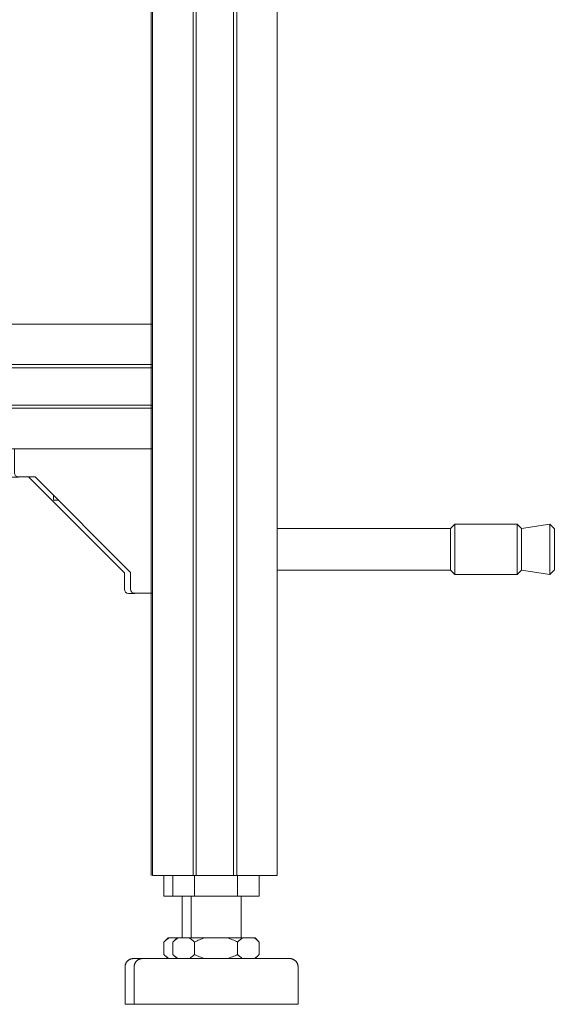
# Model space of a CAD drawing. Units: millimetres. Extents: x -26828 to -20668, y -1919 to 2371.
# Drawn here: x -25142 to -25013, y 0 to 237 of the extents above; entities that cross this region are included whole.
import ezdxf

# ---------------------------------------------------------------- set-up
doc = ezdxf.new("R2010")
doc.units = ezdxf.units.MM
doc.layers.add('Q-SPCQ', color=7, linetype='Continuous', lineweight=20)

# ---------------------------------------------------------------- blocks, each defined once
blk = doc.blocks.new('ПРОФИЛЬ КОНСТРУКЦИОННЫЙ 30Х30L - Со смещением от оси-4761510-Разрез 5')
at = {"layer": 'Q-SPCQ'}
for p, q in [((-7998.89, 163.77), (-8758.89, 163.77)), ((-7998.89, 154.02), (-8758.89, 154.02)), ((-7998.89, 153.26), (-8758.89, 153.26)), ((-7998.89, 144.26), (-8758.89, 144.26)), ((-7998.89, 143.5), (-8758.89, 143.5)), ((-8758.89, 133.77), (-7998.89, 133.77))]:
    blk.add_line(p, q, dxfattribs=at)
blk = doc.blocks.new('УГЛОВОЙ АЛЮМИНИЕВЫЙ СОЕДИНИТЕЛЬ 35Х35_ ПАЗ 8 _в сборе_ - УГЛОВОЙ АЛЮМИНИЕВЫЙ СОЕДИНИТЕЛЬ 35Х35_ ПАЗ 8 _в сборе_-V16-Разрез 5')
at = {"layer": 'Q-SPCQ'}
for p, q in [((-8032.19, 133.77), (-7998.89, 133.77)), ((-8032.19, 133.77), (-8032.19, 127.97)), ((-8027.19, 126.97), (-8031.19, 126.97)), ((-8004.19, 103.97), (-8027.19, 126.97)), ((-8004.19, 99.97), (-8004.19, 103.97)), ((-8003.19, 98.97), (-7998.89, 98.97))]:
    blk.add_line(p, q, dxfattribs=at)
for centre in [(-8031.19, 127.97), (-8003.19, 99.97)]:
    blk.add_arc(centre, 1, 180, 270, dxfattribs=at)
blk = doc.blocks.new('ВИНТ ЦИЛИНДР_ С ВНУТРЕННИМ ШЕСТ_М6 Х 12 DIN 912_ D67 - ВИНТ ЦИЛИНДР_ С ВНУТРЕННИМ ШЕСТ_М6 Х 12 DIN 912_ D67-V17-Разрез 5')
at = {"layer": 'Q-SPCQ'}
for p, q in [((-8022.8, 122.58), (-8022.8, 121.37)), ((-8022.8, 121.37), (-8021.69, 121.37))]:
    blk.add_line(p, q, dxfattribs=at)
blk = doc.blocks.new('УГЛОВОЙ АЛЮМИНИЕВЫЙ СОЕДИНИТЕЛЬ 35Х35_ ПАЗ 8 _в сборе_ - УГЛОВОЙ АЛЮМИНИЕВЫЙ СОЕДИНИТЕЛЬ 35Х35_ ПАЗ 8 _в сборе_-V18-Разрез 5')
at = {"layer": 'Q-SPCQ'}
for p, q in [((-8033.69, 133.43), (-8033.69, 127.92)), ((-8031.19, 126.92), (-8032.69, 126.92)), ((-8005.69, 103.92), (-8028.69, 126.92)), ((-8005.69, 99.92), (-8005.69, 103.92)), ((-8004.69, 98.92), (-8003.19, 98.92))]:
    blk.add_line(p, q, dxfattribs=at)
for centre in [(-8032.69, 127.92), (-8004.69, 99.92)]:
    blk.add_arc(centre, 1, 180, 270, dxfattribs=at)
blk = doc.blocks.new('ПРОФИЛЬ КОНСТРУКЦИОННЫЙ 30Х30H - Со смещением от оси-4711169-Разрез 5')
at = {"layer": 'Q-SPCQ'}
for p, q in [((-7998.89, 1966.28), (-7998.89, 31)), ((-7989.14, 1966.28), (-7989.14, 31)), ((-7988.38, 1966.28), (-7988.38, 31)), ((-7979.38, 1966.28), (-7979.38, 31)), ((-7978.62, 1966.28), (-7978.62, 31)), ((-7968.89, 31), (-7968.89, 1966.28)), ((-7999.22, 31), (-7999.22, 635.73)), ((-7999.22, 31), (-7999.22, 635.73)), ((-7996.87, 31), (-7998.89, 31)), ((-7989.14, 31), (-7996.87, 31)), ((-7988.38, 31), (-7989.14, 31)), ((-7978.62, 31), (-7979.38, 31)), ((-7970.89, 31), (-7978.62, 31)), ((-7968.89, 31), (-7970.89, 31))]:
    blk.add_line(p, q, dxfattribs=at)
blk = doc.blocks.new('ОПОРА РЕГУЛИРУЕМАЯ Ф40 М12Х70_ A43 - ОПОРА РЕГУЛИРУЕМАЯ Ф40 М12Х70_ A43-4612790-Разрез 5')
at = {"layer": 'Q-SPCQ'}
for p, q in [((-7996.17, 26), (-7996.17, 31)), ((-7993.99, 26), (-7996.17, 26)), ((-7991.78, 26), (-7991.78, 16)), ((-7995.17, 16), (-7996.17, 15)), ((-7996.17, 12), (-7996.17, 15)), ((-7995.17, 16), (-7994.92, 16)), ((-7992.99, 16), (-7994.92, 16)), ((-7996.17, 12), (-7995.17, 11)), ((-8005.53, 9), (-8005.53, 0)), ((-8005.53, 0), (-8003.45, 0))]:
    blk.add_line(p, q, dxfattribs=at)
at = {"layer": 'Q-SPCQ', "flags": 128}
for points in [[(-8005.53, 9), (-8005.53, 9.08), (-8005.52, 9.16), (-8005.52, 9.24), (-8005.51, 9.32), (-8005.49, 9.4), (-8005.47, 9.48), (-8005.45, 9.55), (-8005.43, 9.63), (-8005.4, 9.7), (-8005.37, 9.78), (-8005.34, 9.85), (-8005.31, 9.92), (-8005.27, 9.99), (-8005.23, 10.06), (-8005.18, 10.13), (-8005.14, 10.19), (-8005.09, 10.26), (-8005.03, 10.32), (-8004.98, 10.38), (-8004.92, 10.43), (-8004.87, 10.49), (-8004.81, 10.54), (-8004.74, 10.59), (-8004.68, 10.64), (-8004.61, 10.68), (-8004.54, 10.72), (-8004.47, 10.76), (-8004.4, 10.8), (-8004.33, 10.83), (-8004.26, 10.86), (-8004.18, 10.89), (-8004.1, 10.92), (-8004.03, 10.94), (-8003.95, 10.96), (-8003.87, 10.97), (-8003.79, 10.98), (-8003.71, 10.99), (-8003.63, 11), (-8003.55, 11), (-8003.53, 11)], [(-8001.34, 11), (-8001.67, 11), (-8001.98, 11), (-8002.25, 11), (-8002.51, 11), (-8002.73, 11), (-8002.93, 11), (-8003.1, 11), (-8003.24, 11), (-8003.35, 11), (-8003.44, 11), (-8003.5, 11), (-8003.53, 11), (-8003.53, 11)], [(-8003.53, 11), (-8003.52, 11), (-8003.47, 11), (-8003.4, 11), (-8003.3, 11), (-8003.18, 11), (-8003.02, 11), (-8002.84, 11), (-8002.63, 11), (-8002.39, 11), (-8002.13, 11), (-8001.84, 11), (-8001.69, 11)]]:
    blk.add_lwpolyline(points, dxfattribs=at)
at = {"layer": 'Q-SPCQ'}
for points in [[(-7994.92, 16), (-7995.14, 15.87), (-7995.56, 15.58), (-7995.97, 15.21), (-7996.17, 15)], [(-7996.17, 12), (-7995.97, 11.79), (-7995.56, 11.42), (-7995.14, 11.13), (-7994.92, 11)]]:
    blk.add_open_spline(points, degree=3, dxfattribs=at)
blk = doc.blocks.new('ОПОРА РЕГУЛИРУЕМАЯ Ф40 М12Х70_ A43 - ОПОРА РЕГУЛИРУЕМАЯ Ф40 М12Х70_ A43-V45-Разрез 5')
at = {"layer": 'Q-SPCQ'}
for p, q in [((-7993.99, 26), (-7993.99, 31)), ((-7988.79, 26), (-7988.79, 31)), ((-7988.38, 31), (-7979.38, 31)), ((-7978.4, 26), (-7978.4, 31)), ((-7973.2, 31), (-7973.2, 26)), ((-7988.79, 26), (-7993.99, 26)), ((-7989.59, 26), (-7989.59, 16)), ((-7978.4, 26), (-7988.79, 26)), ((-7973.2, 26), (-7978.4, 26)), ((-7977.59, 16), (-7977.59, 26)), ((-7992.99, 16), (-7993.99, 15)), ((-7993.99, 12), (-7993.99, 15)), ((-7992.99, 16), (-7992.73, 16)), ((-7990.05, 16), (-7992.73, 16)), ((-7990.05, 16), (-7986.28, 16)), ((-7988.79, 15), (-7988.79, 12)), ((-7980.91, 16), (-7986.28, 16)), ((-7980.91, 16), (-7977.14, 16)), ((-7978.4, 12), (-7978.4, 15)), ((-7974.46, 16), (-7977.14, 16)), ((-7974.46, 16), (-7974.2, 16)), ((-7973.2, 15), (-7974.2, 16)), ((-7973.2, 12), (-7973.2, 15)), ((-7993.99, 12), (-7992.99, 11)), ((-7974.2, 11), (-7973.2, 12)), ((-8003.34, 9), (-8003.34, 0)), ((-7963.84, 0), (-7963.84, 9)), ((-8003.34, 0), (-7963.84, 0))]:
    blk.add_line(p, q, dxfattribs=at)
at = {"layer": 'Q-SPCQ', "flags": 128}
for points in [[(-8003.34, 9), (-8003.34, 9.08), (-8003.34, 9.16), (-8003.33, 9.24), (-8003.32, 9.32), (-8003.3, 9.4), (-8003.29, 9.48), (-8003.27, 9.55), (-8003.24, 9.63), (-8003.22, 9.7), (-8003.19, 9.78), (-8003.15, 9.85), (-8003.12, 9.92), (-8003.08, 9.99), (-8003.04, 10.06), (-8002.99, 10.13), (-8002.95, 10.19), (-8002.9, 10.26), (-8002.85, 10.32), (-8002.79, 10.38), (-8002.74, 10.43), (-8002.68, 10.49), (-8002.62, 10.54), (-8002.56, 10.59), (-8002.49, 10.64), (-8002.42, 10.68), (-8002.36, 10.72), (-8002.29, 10.76), (-8002.22, 10.8), (-8002.14, 10.83), (-8002.07, 10.86), (-8001.99, 10.89), (-8001.92, 10.92), (-8001.84, 10.94), (-8001.76, 10.96), (-8001.68, 10.97), (-8001.6, 10.98), (-8001.53, 10.99), (-8001.45, 11), (-8001.37, 11), (-8001.34, 11)], [(-7965.84, 11), (-7965.86, 11), (-7965.9, 11), (-7965.97, 11), (-7966.07, 11), (-7966.2, 11), (-7966.35, 11), (-7966.54, 11), (-7966.74, 11), (-7966.98, 11), (-7967.25, 11), (-7967.53, 11), (-7967.85, 11), (-7968.19, 11), (-7968.56, 11), (-7968.94, 11), (-7969.36, 11), (-7969.79, 11), (-7970.25, 11), (-7970.73, 11), (-7971.23, 11), (-7971.75, 11), (-7972.28, 11), (-7972.84, 11), (-7973.41, 11), (-7974, 11), (-7974.61, 11), (-7975.23, 11), (-7975.86, 11), (-7976.51, 11), (-7977.16, 11), (-7977.83, 11), (-7978.5, 11), (-7979.19, 11), (-7979.88, 11), (-7980.58, 11), (-7981.28, 11), (-7981.98, 11), (-7982.69, 11), (-7983.4, 11), (-7984.11, 11), (-7984.82, 11), (-7985.53, 11), (-7986.23, 11), (-7986.93, 11), (-7987.63, 11), (-7988.31, 11), (-7989, 11), (-7989.67, 11), (-7990.33, 11), (-7990.98, 11), (-7991.62, 11), (-7992.25, 11), (-7992.86, 11), (-7993.46, 11), (-7994.04, 11), (-7994.61, 11), (-7995.15, 11), (-7995.68, 11), (-7996.19, 11), (-7996.68, 11), (-7997.15, 11), (-7997.6, 11), (-7998.02, 11), (-7998.43, 11), (-7998.8, 11), (-7999.16, 11), (-7999.49, 11), (-7999.79, 11), (-8000.07, 11), (-8000.32, 11), (-8000.54, 11), (-8000.74, 11), (-8000.91, 11), (-8001.05, 11), (-8001.17, 11), (-8001.25, 11), (-8001.31, 11), (-8001.34, 11), (-8001.34, 11)], [(-8001.34, 11), (-8001.33, 11), (-8001.29, 11), (-8001.22, 11), (-8001.12, 11), (-8000.99, 11), (-8000.84, 11), (-8000.65, 11), (-8000.44, 11), (-8000.21, 11), (-7999.94, 11), (-7999.65, 11), (-7999.5, 11)], [(-7967.7, 11), (-7967.4, 11), (-7967.12, 11), (-7966.87, 11), (-7966.65, 11), (-7966.45, 11), (-7966.28, 11), (-7966.14, 11), (-7966.02, 11), (-7965.94, 11), (-7965.88, 11), (-7965.85, 11), (-7965.84, 11)], [(-7965.84, 11), (-7965.76, 11), (-7965.68, 10.99), (-7965.6, 10.99), (-7965.53, 10.97), (-7965.45, 10.96), (-7965.37, 10.94), (-7965.29, 10.92), (-7965.21, 10.9), (-7965.14, 10.87), (-7965.07, 10.84), (-7964.99, 10.81), (-7964.92, 10.77), (-7964.85, 10.74), (-7964.78, 10.69), (-7964.71, 10.65), (-7964.65, 10.6), (-7964.59, 10.56), (-7964.53, 10.5), (-7964.47, 10.45), (-7964.41, 10.39), (-7964.35, 10.33), (-7964.3, 10.27), (-7964.25, 10.21), (-7964.21, 10.15), (-7964.16, 10.08), (-7964.12, 10.01), (-7964.08, 9.94), (-7964.04, 9.87), (-7964.01, 9.8), (-7963.98, 9.72), (-7963.95, 9.65), (-7963.93, 9.57), (-7963.91, 9.5), (-7963.89, 9.42), (-7963.87, 9.34), (-7963.86, 9.26), (-7963.85, 9.18), (-7963.85, 9.1), (-7963.84, 9.02), (-7963.84, 9)]]:
    blk.add_lwpolyline(points, dxfattribs=at)
at = {"layer": 'Q-SPCQ'}
for points in [[(-7992.73, 16), (-7992.95, 15.87), (-7993.37, 15.58), (-7993.78, 15.21), (-7993.99, 15)], [(-7988.79, 15), (-7988.99, 15.21), (-7989.4, 15.58), (-7989.83, 15.87), (-7990.05, 16)], [(-7986.28, 16), (-7986.71, 15.87), (-7987.57, 15.58), (-7988.39, 15.21), (-7988.79, 15)], [(-7978.4, 15), (-7978.8, 15.21), (-7979.62, 15.58), (-7980.47, 15.87), (-7980.91, 16)], [(-7977.14, 16), (-7977.36, 15.87), (-7977.79, 15.58), (-7978.2, 15.21), (-7978.4, 15)], [(-7973.2, 15), (-7973.4, 15.21), (-7973.81, 15.58), (-7974.24, 15.87), (-7974.46, 16)], [(-7993.99, 12), (-7993.78, 11.79), (-7993.37, 11.42), (-7992.95, 11.13), (-7992.73, 11)], [(-7990.05, 11), (-7989.83, 11.13), (-7989.4, 11.42), (-7988.99, 11.79), (-7988.79, 12)], [(-7988.79, 12), (-7988.39, 11.79), (-7987.57, 11.42), (-7986.71, 11.13), (-7986.28, 11)], [(-7980.91, 11), (-7980.47, 11.13), (-7979.62, 11.42), (-7978.8, 11.79), (-7978.4, 12)], [(-7978.4, 12), (-7978.2, 11.79), (-7977.79, 11.42), (-7977.36, 11.13), (-7977.14, 11)], [(-7974.46, 11), (-7974.24, 11.13), (-7973.81, 11.42), (-7973.4, 11.79), (-7973.2, 12)]]:
    blk.add_open_spline(points, degree=3, dxfattribs=at)
blk = doc.blocks.new('АНКЕР КЛИНОВЫЙ М10 Х 95_ S39 - АНКЕР КЛИНОВЫЙ М10 Х 95_ S39-4478454-Разрез 5')
at = {"layer": 'Q-SPCQ'}
for p, q in [((-7927.09, 1947.07), (-7968.89, 1947.07)), ((-7926.05, 1948.11), (-7927.09, 1947.07)), ((-7927.09, 1947.07), (-7927.09, 1942.07)), ((-7911.05, 1948.11), (-7926.05, 1948.11)), ((-7926.05, 1948.11), (-7926.05, 1942.07)), ((-7910.01, 1947.07), (-7911.05, 1948.11)), ((-7911.05, 1948.11), (-7911.05, 1942.07)), ((-7903.21, 1948.11), (-7910.01, 1947.07)), ((-7910.01, 1947.07), (-7910.01, 1942.07)), ((-7902.09, 1947), (-7903.21, 1948.11)), ((-7903.21, 1948.11), (-7903.21, 1942.07)), ((-7902.09, 1947), (-7902.09, 1942.07)), ((-7927.09, 1942.07), (-7927.09, 1937.07)), ((-7926.05, 1942.07), (-7926.05, 1936.03)), ((-7911.05, 1942.07), (-7911.05, 1936.03)), ((-7910.01, 1942.07), (-7910.01, 1937.07)), ((-7903.21, 1942.07), (-7903.21, 1936.03)), ((-7902.09, 1942.07), (-7902.09, 1937.14)), ((-7968.89, 1937.07), (-7927.09, 1937.07)), ((-7927.09, 1937.07), (-7926.05, 1936.03)), ((-7911.05, 1936.03), (-7910.01, 1937.07)), ((-7910.01, 1937.07), (-7903.21, 1936.03)), ((-7903.21, 1936.03), (-7902.09, 1937.14)), ((-7926.05, 1936.03), (-7911.05, 1936.03))]:
    blk.add_line(p, q, dxfattribs=at)

msp = doc.modelspace()

# ---------------------------------------------------------------- block references
at = {"layer": 'Q-SPCQ'}
for name, p in [('ПРОФИЛЬ КОНСТРУКЦИОННЫЙ 30Х30H - Со смещением от оси-4711169-Разрез 5', (-17111.25, 0.03)), ('ПРОФИЛЬ КОНСТРУКЦИОННЫЙ 30Х30L - Со смещением от оси-4761510-Разрез 5', (-17111.25, 0.03)), ('УГЛОВОЙ АЛЮМИНИЕВЫЙ СОЕДИНИТЕЛЬ 35Х35_ ПАЗ 8 _в сборе_ - УГЛОВОЙ АЛЮМИНИЕВЫЙ СОЕДИНИТЕЛЬ 35Х35_ ПАЗ 8 _в сборе_-V18-Разрез 5', (-17111.25, 0.03)), ('УГЛОВОЙ АЛЮМИНИЕВЫЙ СОЕДИНИТЕЛЬ 35Х35_ ПАЗ 8 _в сборе_ - УГЛОВОЙ АЛЮМИНИЕВЫЙ СОЕДИНИТЕЛЬ 35Х35_ ПАЗ 8 _в сборе_-V16-Разрез 5', (-17111.25, 0.03)), ('ВИНТ ЦИЛИНДР_ С ВНУТРЕННИМ ШЕСТ_М6 Х 12 DIN 912_ D67 - ВИНТ ЦИЛИНДР_ С ВНУТРЕННИМ ШЕСТ_М6 Х 12 DIN 912_ D67-V17-Разрез 5', (-17111.25, 0.03)), ('АНКЕР КЛИНОВЫЙ М10 Х 95_ S39 - АНКЕР КЛИНОВЫЙ М10 Х 95_ S39-4478454-Разрез 5', (-17111.25, -1832.49)), ('ОПОРА РЕГУЛИРУЕМАЯ Ф40 М12Х70_ A43 - ОПОРА РЕГУЛИРУЕМАЯ Ф40 М12Х70_ A43-4612790-Разрез 5', (-17111.25, 0.03)), ('ОПОРА РЕГУЛИРУЕМАЯ Ф40 М12Х70_ A43 - ОПОРА РЕГУЛИРУЕМАЯ Ф40 М12Х70_ A43-V45-Разрез 5', (-17111.25, 0.03))]:
    msp.add_blockref(name, p, dxfattribs=at)

doc.saveas('drawing.dxf')
